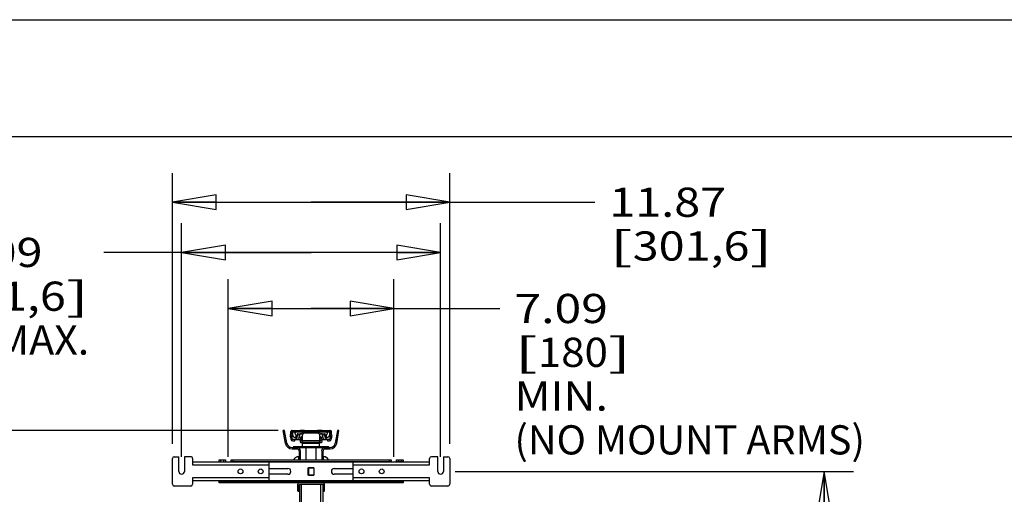
# Model space of a CAD drawing. Units: inches. Extents: x 0 to 17, y 0 to 11.
# Drawn here: x 2.4 to 6.6, y 9 to 11 of the extents above; entities that cross this region are included whole.
import ezdxf
from ezdxf.enums import TextEntityAlignment as Align

# ---------------------------------------------------------------- set-up
doc = ezdxf.new("R2010")
doc.units = ezdxf.units.IN
doc.header["$LTSCALE"] = 0.935
doc.header["$MEASUREMENT"] = 0
doc.layers.get('0').update_dxf_attribs({"linetype": 'CONTINUOUS'})
doc.styles.get("Standard").update_dxf_attribs({"font": 'bluprnt.ttf'})
doc.dimstyles.new('DIMSTYLE_1', dxfattribs={"dimtxt": 0.125, "dimasz": 0.1875, "dimexe": 0.125, "dimexo": 0.0625, "dimgap": 0.0625, "dimtad": 0, "dimtih": 1, "dimtoh": 1, "dimlfac": 10, "dimzin": 4, "dimdsep": 46, "dimtxsty": 'Standard', "dimblk": 'CLOSED', "dimblk1": 'CLOSED', "dimblk2": 'CLOSED', "dimcen": 0.09, "dimadec": 3, "dimazin": 1, "dimtfac": 1, "dimtdec": 3, "dimtofl": 0, "dimtmove": 0, "dimatfit": 3, "dimldrblk": 'CLOSED', "dimfxl": 0, "dimtolj": 1, "dimtzin": 4, "dimarcsym": 0})
doc.dimstyles.new('DIMSTYLE_2', dxfattribs={"dimtxt": 0.125, "dimasz": 0.1875, "dimexe": 0.125, "dimexo": 0.0625, "dimgap": 0.0625, "dimtad": 0, "dimtih": 1, "dimtoh": 1, "dimlfac": 10, "dimzin": 4, "dimdsep": 46, "dimtxsty": 'Standard', "dimblk": 'CLOSED', "dimblk1": 'CLOSED', "dimblk2": 'CLOSED', "dimcen": 0.09, "dimadec": 3, "dimazin": 1, "dimtfac": 1, "dimtdec": 3, "dimtofl": 0, "dimtmove": 0, "dimatfit": 3, "dimldrblk": 'CLOSED', "dimfxl": 0, "dimtolj": 1, "dimtzin": 4, "dimarcsym": 0})

# ---------------------------------------------------------------- blocks, each defined once
blk = doc.blocks.new('_CLOSED')
at = {"color": 0, "linetype": 'ByBlock'}
for p, q in [((0, 0), (-1, 0.167)), ((-1, 0.167), (-1, -0.167)), ((-1, -0.167), (0, 0)), ((-1, 0), (0, 0))]:
    blk.add_line(p, q, dxfattribs=at)
blk = doc.blocks.new('*D2')
at = {"color": 7, "linetype": 'Continuous'}
for p, q in [((3.0496, 9.1282), (3.0496, 10.1283)), ((4.1582, 9.1282), (4.1582, 10.1283)), ((3.6039, 10.0033), (2.7166, 10.0033)), ((3.0496, 10.0033), (3.6039, 10.0033)), ((4.1582, 10.0033), (3.6039, 10.0033))]:
    blk.add_line(p, q, dxfattribs=at)
at = {"color": 7, "linetype": 'Continuous', "xscale": 0.1875, "yscale": 0.1875, "zscale": 0.1875}
for p, rotation in [((3.0496, 10.0033), 180.0001935207), ((4.1582, 10.0033), 0.0001935207)]:
    blk.add_blockref('_CLOSED', p, dxfattribs=dict(at, rotation=rotation))
at = {"color": 7, "linetype": 'Continuous'}
for s, p, p2 in [('11.09', (1.9541, 9.9408), (2.4541, 9.9408)), ('[', (1.9541, 9.7533), (2.0541, 9.7533)), ('281,6', (2.0541, 9.7533), (2.5541, 9.7533)), (']', (2.5541, 9.7533), (2.6541, 9.7533)), ('MAX.', (2.2541, 9.5658), (2.6541, 9.5658))]:
    blk.add_text(s, height=0.125, dxfattribs=at).set_placement(p, p2, align=Align.FIT)
blk = doc.blocks.new('*D3')
at = {"color": 7, "linetype": 'Continuous'}
for p, q in [((3.0102, 9.1833), (3.0102, 10.3434)), ((4.1976, 9.1833), (4.1976, 10.3434)), ((3.0102, 10.2184), (3.6039, 10.2184)), ((4.1976, 10.2184), (3.6039, 10.2184)), ((3.6039, 10.2184), (4.8179, 10.2184))]:
    blk.add_line(p, q, dxfattribs=at)
at = {"color": 7, "linetype": 'Continuous', "xscale": 0.1875, "yscale": 0.1875, "zscale": 0.1875, "rotation": 180}
blk.add_blockref('_CLOSED', (3.0102, 10.2184), dxfattribs=at)
at = {"color": 7, "linetype": 'Continuous', "xscale": 0.1875, "yscale": 0.1875, "zscale": 0.1875}
blk.add_blockref('_CLOSED', (4.1976, 10.2184), dxfattribs=at)
at = {"color": 7, "linetype": 'Continuous'}
for s, p, p2 in [('11.87', (4.8804, 10.1559), (5.3804, 10.1559)), ('[', (4.8804, 9.9684), (4.9804, 9.9684)), ('301,6', (4.9804, 9.9684), (5.4804, 9.9684)), (']', (5.4804, 9.9684), (5.5804, 9.9684))]:
    blk.add_text(s, height=0.125, dxfattribs=at).set_placement(p, p2, align=Align.FIT)
blk = doc.blocks.new('*D4')
at = {"color": 7, "linetype": 'Continuous'}
for p, q in [((3.4626, 9.2409), (1.4497, 9.2409)), ((1.5747, 9.2409), (1.5747, 5.704)), ((1.5747, 1.9171), (1.5747, 4.329)), ((3.4395, 1.9171), (1.4497, 1.9171))]:
    blk.add_line(p, q, dxfattribs=at)
at = {"color": 7, "linetype": 'Continuous', "xscale": 0.1875, "yscale": 0.1875, "zscale": 0.1875}
for p, rotation in [((1.5747, 9.2409), 90), ((1.5747, 1.9171), 270)]:
    blk.add_blockref('_CLOSED', p, dxfattribs=dict(at, rotation=rotation))
at = {"color": 7, "linetype": 'Continuous'}
for s, p, p2 in [('73.63', (1.3247, 5.5165), (1.8247, 5.5165)), ('[1870]', (1.2747, 5.329), (1.8747, 5.329)), ('THRU', (1.3747, 4.954), (1.7747, 4.954)), ('80.75', (1.3247, 4.579), (1.8247, 4.579)), ('[2051]', (1.2747, 4.3915), (1.8747, 4.3915))]:
    blk.add_text(s, height=0.125, dxfattribs=at).set_placement(p, p2, align=Align.FIT)
blk = doc.blocks.new('*D6')
at = {"color": 7, "linetype": 'Continuous'}
for p, q in [((4.2207, 9.0657), (5.9253, 9.0657)), ((5.8003, 9.0657), (5.8003, 5.8301)), ((5.8003, 2.3444), (5.8003, 5.3926)), ((4.2207, 2.3444), (5.9253, 2.3444))]:
    blk.add_line(p, q, dxfattribs=at)
at = {"color": 7, "linetype": 'Continuous', "xscale": 0.1875, "yscale": 0.1875, "zscale": 0.1875}
for p, rotation in [((5.8003, 9.0657), 90), ((5.8003, 2.3444), 270)]:
    blk.add_blockref('_CLOSED', p, dxfattribs=dict(at, rotation=rotation))
at = {"color": 7, "linetype": 'Continuous'}
for s, p, p2 in [('67.21', (5.4003, 5.6426), (5.9003, 5.6426)), ('[', (5.4003, 5.4551), (5.5003, 5.4551)), ('1707,2', (5.5003, 5.4551), (6.1003, 5.4551)), (']', (6.1003, 5.4551), (6.2003, 5.4551))]:
    blk.add_text(s, height=0.125, dxfattribs=at).set_placement(p, p2, align=Align.FIT)
blk = doc.blocks.new('*D20')
at = {"color": 7, "linetype": 'Continuous'}
for p, q in [((3.2496, 9.1282), (3.2496, 9.8882)), ((3.9582, 9.1282), (3.9582, 9.8882)), ((3.2496, 9.7632), (3.6039, 9.7632)), ((3.9582, 9.7632), (3.6039, 9.7632)), ((3.6039, 9.7632), (4.4119, 9.7632))]:
    blk.add_line(p, q, dxfattribs=at)
at = {"color": 7, "linetype": 'Continuous', "xscale": 0.1875, "yscale": 0.1875, "zscale": 0.1875, "rotation": 180}
blk.add_blockref('_CLOSED', (3.2496, 9.7632), dxfattribs=at)
at = {"color": 7, "linetype": 'Continuous', "xscale": 0.1875, "yscale": 0.1875, "zscale": 0.1875}
blk.add_blockref('_CLOSED', (3.9582, 9.7632), dxfattribs=at)
at = {"color": 7, "linetype": 'Continuous'}
for s, p, p2 in [('7.09', (4.4744, 9.7007), (4.8744, 9.7007)), ('[', (4.4744, 9.5132), (4.5744, 9.5132)), ('180', (4.5744, 9.5132), (4.8744, 9.5132)), (']', (4.8744, 9.5132), (4.9744, 9.5132)), ('MIN.', (4.4744, 9.3257), (4.8744, 9.3257)), ('(NO MOUNT ARMS)', (4.4744, 9.1382), (5.9744, 9.1382))]:
    blk.add_text(s, height=0.125, dxfattribs=at).set_placement(p, p2, align=Align.FIT)

msp = doc.modelspace()

# ---------------------------------------------------------------- linework, layer by layer
at = {"color": 7, "linetype": 'Continuous'}
for p, q in [((0, 11), (17, 11)), ((0.5, 10.5), (16.5, 10.5)), ((3.4943, 9.1856), (3.4846, 9.2409)), ((3.4906, 9.2409), (3.4846, 9.2409)), ((3.5002, 9.1866), (3.4906, 9.2409)), ((3.5173, 9.2271), (3.5173, 9.2369)), ((3.5212, 9.2409), (3.6866, 9.2409)), ((3.5232, 9.2271), (3.5232, 9.233)), ((3.5242, 9.2347), (3.5242, 9.2226)), ((3.5251, 9.235), (3.6826, 9.235)), ((3.5628, 9.233), (3.5382, 9.233)), ((3.5478, 9.233), (3.5478, 9.235)), ((3.5543, 9.233), (3.5543, 9.235)), ((3.5566, 9.2409), (3.5566, 9.2423)), ((3.5566, 9.2423), (3.5763, 9.2423)), ((3.5598, 9.235), (3.5598, 9.233)), ((3.5705, 9.2282), (3.5688, 9.2302)), ((3.5763, 9.2423), (3.5763, 9.2409)), ((3.5822, 9.2304), (3.5822, 9.2291)), ((3.5822, 9.2304), (3.6255, 9.2304)), ((3.6019, 9.2304), (3.6019, 9.2291)), ((3.6059, 9.2304), (3.6059, 9.2291)), ((3.6255, 9.2304), (3.6255, 9.2291)), ((3.6314, 9.2409), (3.6314, 9.2423)), ((3.6314, 9.2423), (3.6511, 9.2423)), ((3.6389, 9.2302), (3.6373, 9.2282)), ((3.6696, 9.233), (3.645, 9.233)), ((3.648, 9.233), (3.648, 9.235)), ((3.6511, 9.2423), (3.6511, 9.2409)), ((3.6535, 9.233), (3.6535, 9.235)), ((3.6599, 9.235), (3.6599, 9.233)), ((3.6835, 9.2226), (3.6835, 9.2347)), ((3.6846, 9.233), (3.6846, 9.2271)), ((3.6905, 9.2271), (3.6905, 9.2369)), ((3.7172, 9.2409), (3.7076, 9.1866)), ((3.7134, 9.1856), (3.7232, 9.2409)), ((3.7232, 9.2409), (3.7172, 9.2409)), ((3.4941, 9.2212), (3.4881, 9.2212)), ((3.5173, 9.2098), (3.5173, 9.2039)), ((3.5204, 9.2164), (3.5204, 9.2205)), ((3.5232, 9.2039), (3.5232, 9.2098)), ((3.5477, 9.2029), (3.5234, 9.2029)), ((3.5338, 9.2019), (3.5251, 9.2019)), ((3.5251, 9.196), (3.5338, 9.196)), ((3.5338, 9.196), (3.5338, 9.2019)), ((3.5598, 9.2003), (3.5338, 9.2003)), ((3.538, 9.2054), (3.5428, 9.2089)), ((3.5459, 9.2271), (3.5628, 9.2271)), ((3.5478, 9.2226), (3.5478, 9.2271)), ((3.5515, 9.2058), (3.5571, 9.2265)), ((3.5543, 9.2161), (3.5543, 9.2271)), ((3.5642, 9.2265), (3.5571, 9.2265)), ((3.5632, 9.2135), (3.5583, 9.2103)), ((3.5592, 9.1899), (3.5665, 9.1899)), ((3.5598, 9.2271), (3.5598, 9.2265)), ((3.6472, 9.1897), (3.5606, 9.1897)), ((3.5642, 9.1956), (3.5665, 9.1956)), ((3.5643, 9.2264), (3.5668, 9.2234)), ((3.5665, 9.2003), (3.5658, 9.2003)), ((3.5665, 9.1899), (3.5665, 9.2212)), ((3.5665, 9.1976), (3.6413, 9.1976)), ((3.5694, 9.1877), (3.6383, 9.1877)), ((3.6334, 9.2291), (3.5744, 9.2291)), ((3.5763, 9.1893), (3.5767, 9.1897)), ((3.5763, 9.1877), (3.5763, 9.1893)), ((3.5763, 9.1893), (3.6314, 9.1893)), ((3.6314, 9.1893), (3.6311, 9.1897)), ((3.6314, 9.1877), (3.6314, 9.1893)), ((3.641, 9.2234), (3.6435, 9.2264)), ((3.6413, 9.1899), (3.6413, 9.2212)), ((3.6419, 9.2003), (3.6413, 9.2003)), ((3.6413, 9.1956), (3.6436, 9.1956)), ((3.6413, 9.1899), (3.6486, 9.1899)), ((3.6507, 9.2265), (3.6436, 9.2265)), ((3.6495, 9.2103), (3.6446, 9.2135)), ((3.645, 9.2271), (3.6619, 9.2271)), ((3.648, 9.2265), (3.648, 9.2271)), ((3.674, 9.2003), (3.648, 9.2003)), ((3.6563, 9.2058), (3.6507, 9.2265)), ((3.6535, 9.2161), (3.6535, 9.2271)), ((3.6599, 9.2271), (3.6599, 9.2226)), ((3.6843, 9.2029), (3.6601, 9.2029)), ((3.6649, 9.2089), (3.6698, 9.2054)), ((3.674, 9.2019), (3.674, 9.196)), ((3.6826, 9.2019), (3.674, 9.2019)), ((3.674, 9.196), (3.6826, 9.196)), ((3.6846, 9.2098), (3.6846, 9.2039)), ((3.6874, 9.2205), (3.6874, 9.2164)), ((3.6905, 9.2039), (3.6905, 9.2098)), ((3.7197, 9.2212), (3.7137, 9.2212)), ((3.5223, 9.168), (3.6855, 9.168)), ((3.5223, 9.1621), (3.5448, 9.1621)), ((3.5291, 9.172), (3.5291, 9.168)), ((3.5291, 9.172), (3.6787, 9.172)), ((3.537, 9.172), (3.537, 9.168)), ((3.5527, 9.1543), (3.5527, 9.1149)), ((3.5586, 9.1149), (3.5586, 9.1543)), ((3.5675, 9.172), (3.5675, 9.1858)), ((3.6403, 9.1858), (3.5675, 9.1858)), ((3.5822, 9.1149), (3.5822, 9.168)), ((3.6255, 9.1149), (3.6255, 9.168)), ((3.6403, 9.172), (3.6403, 9.1858)), ((3.6492, 9.1543), (3.6492, 9.1149)), ((3.6551, 9.1149), (3.6551, 9.1543)), ((3.6629, 9.1621), (3.6855, 9.1621)), ((3.6708, 9.168), (3.6708, 9.172)), ((3.6787, 9.172), (3.6787, 9.168)), ((3.0102, 9.0106), (3.0102, 9.1208)), ((3.0181, 9.1287), (3.0377, 9.1287)), ((3.0377, 9.0657), (3.0377, 9.1287)), ((3.0614, 9.1287), (3.0614, 9.0657)), ((3.0889, 9.1287), (3.0614, 9.1287)), ((3.0968, 9.1208), (3.0968, 9.0936)), ((3.4236, 9.1054), (3.0968, 9.1054)), ((3.2102, 9.1054), (3.2102, 9.1149)), ((3.2102, 9.1149), (3.2377, 9.1149)), ((3.2102, 9.107), (3.2377, 9.107)), ((3.2102, 9.1066), (3.2377, 9.1066)), ((3.2181, 9.107), (3.2181, 9.1149)), ((3.2299, 9.107), (3.2299, 9.1149)), ((3.2377, 9.1149), (3.2377, 9.107)), ((3.2377, 9.1054), (3.2377, 9.1066)), ((3.2614, 9.1054), (3.2614, 9.1149)), ((3.2614, 9.1149), (3.9464, 9.1149)), ((3.2614, 9.107), (3.9464, 9.107)), ((3.9464, 9.1066), (3.2614, 9.1066)), ((3.2692, 9.1149), (3.2692, 9.107)), ((3.4236, 9.1054), (3.4236, 9.0259)), ((3.5517, 9.1287), (3.5515, 9.1287)), ((3.5515, 9.1149), (3.5517, 9.1239)), ((3.5517, 9.1239), (3.5519, 9.1287)), ((3.6558, 9.1287), (3.6559, 9.128)), ((3.6559, 9.1287), (3.6561, 9.1287)), ((3.6559, 9.128), (3.6561, 9.1239)), ((3.6563, 9.1287), (3.6561, 9.1287)), ((3.6561, 9.1239), (3.6562, 9.1149)), ((3.6648, 9.1273), (3.6638, 9.1277)), ((3.6715, 9.124), (3.6712, 9.1243)), ((3.6721, 9.1236), (3.6715, 9.124)), ((3.6727, 9.1232), (3.6721, 9.1236)), ((3.6727, 9.1232), (3.6722, 9.1236)), ((3.6732, 9.1228), (3.6727, 9.1232)), ((3.6737, 9.1223), (3.6732, 9.1228)), ((3.7842, 9.0259), (3.7842, 9.1054)), ((4.111, 9.1054), (3.7842, 9.1054)), ((3.9385, 9.1149), (3.9385, 9.107)), ((3.9464, 9.1149), (3.9464, 9.107)), ((3.9464, 9.1054), (3.9464, 9.1066)), ((3.97, 9.1054), (3.97, 9.1149)), ((3.97, 9.1149), (3.9976, 9.1149)), ((3.97, 9.107), (3.9976, 9.107)), ((3.9976, 9.1066), (3.97, 9.1066)), ((3.9779, 9.1149), (3.9779, 9.107)), ((3.9897, 9.1149), (3.9897, 9.107)), ((3.9976, 9.1149), (3.9976, 9.107)), ((3.9976, 9.1066), (3.9976, 9.1054)), ((4.111, 9.0936), (4.111, 9.1208)), ((4.1464, 9.1287), (4.1188, 9.1287)), ((4.1464, 9.0657), (4.1464, 9.1287)), ((4.17, 9.1287), (4.17, 9.0657)), ((4.17, 9.1287), (4.1897, 9.1287)), ((4.1976, 9.1208), (4.1976, 9.0106)), ((3.0968, 9.0936), (3.4236, 9.0936)), ((3.4236, 9.0783), (3.5047, 9.0783)), ((3.5919, 9.0499), (3.5919, 9.0814)), ((3.5919, 9.0814), (3.6159, 9.0814)), ((3.5921, 9.0775), (3.5919, 9.0775)), ((3.5921, 9.0814), (3.5921, 9.0499)), ((3.6157, 9.0812), (3.5921, 9.0812)), ((3.6157, 9.0814), (3.6157, 9.0499)), ((3.6159, 9.0775), (3.6157, 9.0775)), ((3.6159, 9.0814), (3.6159, 9.0499)), ((3.7031, 9.0783), (3.7842, 9.0783)), ((3.7842, 9.0936), (4.111, 9.0936)), ((3.0968, 9.0377), (3.0968, 9.0106)), ((3.4236, 9.0377), (3.0968, 9.0377)), ((3.4236, 9.0259), (3.0968, 9.0259)), ((3.2102, 9.0247), (3.2102, 9.0259)), ((3.9976, 9.0247), (3.2102, 9.0247)), ((3.2102, 9.0165), (3.2102, 9.0243)), ((3.2102, 9.0243), (3.9976, 9.0243)), ((3.2181, 9.0243), (3.2181, 9.0165)), ((3.5047, 9.0531), (3.4236, 9.0531)), ((3.5921, 9.0539), (3.5919, 9.0539)), ((3.6159, 9.0499), (3.5919, 9.0499)), ((3.5921, 9.0501), (3.6157, 9.0501)), ((3.6159, 9.0539), (3.6157, 9.0539)), ((3.7842, 9.0531), (3.7031, 9.0531)), ((4.111, 9.0377), (3.7842, 9.0377)), ((4.111, 9.0259), (3.7842, 9.0259)), ((3.9897, 9.0243), (3.9897, 9.0165)), ((3.9976, 9.0259), (3.9976, 9.0165)), ((4.111, 9.0106), (4.111, 9.0377)), ((3.0889, 9.0027), (3.0181, 9.0027)), ((3.9976, 9.0165), (3.2102, 9.0165)), ((3.5472, 8.983), (3.5472, 9.0106)), ((3.5492, 8.981), (3.5539, 8.981)), ((3.5531, 8.983), (3.5531, 9.0086)), ((3.5536, 8.983), (3.5539, 8.983)), ((3.5539, 9.0106), (3.5539, 2.3964)), ((3.5551, 9.0106), (3.6527, 9.0106)), ((3.5618, 9.0106), (3.5618, 2.3964)), ((3.646, 2.3964), (3.646, 9.0106)), ((3.6539, 9.0106), (3.6539, 2.3964)), ((3.6543, 9.0086), (3.6539, 9.0086)), ((3.6539, 8.981), (3.6586, 8.981)), ((3.6547, 9.0086), (3.6547, 8.983)), ((3.6606, 8.983), (3.6606, 9.0106)), ((4.1897, 9.0027), (4.1188, 9.0027))]:
    msp.add_line(p, q, dxfattribs=at)
for points in [[(3.5366, 9.1243), (3.5362, 9.124), (3.5357, 9.1236), (3.5351, 9.1232), (3.5346, 9.1228), (3.5341, 9.1223)], [(3.546, 9.1281), (3.5451, 9.1279), (3.544, 9.1277), (3.5429, 9.1273), (3.542, 9.127), (3.5411, 9.1267), (3.5409, 9.1266)], [(3.5515, 9.1287), (3.5504, 9.1287), (3.5493, 9.1286), (3.5482, 9.1285), (3.5472, 9.1284), (3.5463, 9.1282)], [(3.6642, 9.1275), (3.6641, 9.1276), (3.6633, 9.1278), (3.6624, 9.128), (3.6615, 9.1282), (3.6606, 9.1284), (3.6596, 9.1285), (3.6585, 9.1286), (3.6574, 9.1287), (3.6563, 9.1287)], [(3.6638, 9.1277), (3.6627, 9.1279), (3.6618, 9.1281)], [(3.6669, 9.1266), (3.6667, 9.1267), (3.6658, 9.127), (3.6648, 9.1273)], [(3.6712, 9.1242), (3.671, 9.1244), (3.6706, 9.1246), (3.6702, 9.1249), (3.6698, 9.1251), (3.6694, 9.1253)], [(3.6725, 9.1234), (3.6722, 9.1235), (3.672, 9.1237)]]:
    msp.add_lwpolyline(points, dxfattribs=at)
for centre in [(3.3015, 9.0657), (3.3881, 9.0657), (3.8196, 9.0657), (3.9062, 9.0657)]:
    msp.add_circle(centre, 0.0103, dxfattribs=at)
for centre, radius, start, end in [((3.5251, 9.233), 0.00787, 90, 180), ((3.5212, 9.2369), 0.00394, 90, 180), ((3.5251, 9.233), 0.00197, 90, 180), ((3.5382, 9.2291), 0.00394, 90, 185.9526), ((3.5628, 9.2251), 0.00787, 39.8056, 89.7235), ((3.645, 9.2251), 0.00787, 90, 139.9179), ((3.6696, 9.2291), 0.00394, 354.287, 90.2396), ((3.6826, 9.233), 0.00787, 0, 90), ((3.6826, 9.233), 0.00197, 0, 90), ((3.6866, 9.2369), 0.00394, 0, 90), ((3.5255, 9.2184), 0.0114, 139.8808, 219.957), ((3.5153, 9.2271), 0.00197, 319.8808, 360), ((3.5153, 9.2098), 0.00197, 0, 40.1192), ((3.5251, 9.2039), 0.00787, 180, 270), ((3.5255, 9.2184), 0.00551, 139.8808, 219.8074), ((3.5153, 9.2271), 0.00787, 319.8808, 0.2603), ((3.5153, 9.2098), 0.00787, 0, 40.3795), ((3.5251, 9.2039), 0.00197, 180, 270), ((3.536, 9.2226), 0.0118, 180, 272.808), ((3.5421, 9.2295), 0.00787, 185.713, 233.7931), ((3.5444, 9.21), 0.00787, 139.8808, 214.5509), ((3.5342, 9.2186), 0.00551, 319.8808, 54.3471), ((3.5444, 9.21), 0.00197, 139.8808, 215.0876), ((3.5342, 9.2186), 0.0114, 319.8808, 29.0317), ((3.5459, 9.2251), 0.00197, 90, 209.2331), ((3.536, 9.2226), 0.0118, 319.0726, 360), ((3.5477, 9.2068), 0.00394, 270, 345), ((3.5606, 9.1936), 0.00394, 140.3133, 249.7798), ((3.5485, 9.2037), 0.0118, 320.3133, 33.76), ((3.5628, 9.2251), 0.00197, 39.8056, 90), ((3.5485, 9.2037), 0.0177, 332.837, 33.76), ((3.5744, 9.2212), 0.00787, 90, 180), ((3.5694, 9.1858), 0.00197, 89.983, 180), ((3.6334, 9.2212), 0.00787, 0, 90), ((3.6383, 9.1858), 0.00197, 0, 90.0144), ((3.6593, 9.2037), 0.0177, 146.24, 207.163), ((3.645, 9.2251), 0.00197, 90, 140.1944), ((3.6593, 9.2037), 0.0118, 146.24, 219.6867), ((3.6472, 9.1936), 0.00394, 290.5295, 39.6867), ((3.6601, 9.2068), 0.00394, 195, 270), ((3.6717, 9.2226), 0.0118, 180, 220.9274), ((3.6619, 9.2251), 0.00197, 330.9683, 90.2014), ((3.6736, 9.2186), 0.0114, 150.9683, 220.1192), ((3.6633, 9.21), 0.00197, 324.5808, 39.7875), ((3.6736, 9.2186), 0.00551, 126.0319, 220.4982), ((3.6633, 9.21), 0.00787, 324.5808, 39.2508), ((3.6657, 9.2295), 0.00787, 306.0319, 354.112), ((3.6717, 9.2226), 0.0118, 267.192, 360), ((3.6826, 9.2039), 0.00787, 270, 360), ((3.6826, 9.2039), 0.00197, 270, 360), ((3.6925, 9.2271), 0.00787, 180, 220.3795), ((3.6925, 9.2098), 0.00787, 139.8808, 180.2603), ((3.6822, 9.2184), 0.00551, 319.8808, 39.8074), ((3.6925, 9.2271), 0.00197, 180, 220.1192), ((3.6925, 9.2098), 0.00197, 139.8808, 180), ((3.6822, 9.2184), 0.0114, 319.8808, 39.957), ((3.5223, 9.1905), 0.0283, 190, 269.8393), ((3.5223, 9.1905), 0.0224, 190, 269.8393), ((3.5448, 9.1543), 0.0138, 0, 90), ((3.5448, 9.1543), 0.00787, 0, 90), ((3.6629, 9.1543), 0.0138, 90, 180), ((3.6629, 9.1543), 0.00787, 90, 180), ((3.6855, 9.1905), 0.0224, 270.1607, 350), ((3.6855, 9.1905), 0.0283, 270.1607, 350), ((3.0181, 9.1208), 0.00787, 90.0009, 180.0009), ((3.0889, 9.1208), 0.00787, 0.0009, 90.0009), ((3.5448, 9.1108), 0.0157, 131.4296, 164.9894), ((3.5514, 9.1017), 0.027, 88.988, 123.3231), ((3.5519, 9.1279), 0.000787, 44.4809, 88.9899), ((3.6559, 9.1279), 0.000787, 91.0101, 135.5191), ((3.6563, 9.1017), 0.027, 54.1323, 90.4428), ((3.6629, 9.1108), 0.0157, 15.0106, 51.8344), ((4.1188, 9.1208), 0.00787, 90, 180), ((4.1897, 9.1208), 0.00787, 0, 90), ((3.0496, 9.0657), 0.0118, 180.0009, 0.0009), ((3.5047, 9.0657), 0.0126, 270, 90), ((3.7031, 9.0657), 0.0126, 90, 270), ((4.1582, 9.0657), 0.0118, 180, 360), ((3.0181, 9.0106), 0.00787, 180.0009, 270.0009), ((3.0889, 9.0106), 0.00787, 270.0009, 0.0009), ((3.5531, 9.0106), 0.00591, 90, 180), ((3.5492, 8.983), 0.00197, 180, 270), ((3.5511, 8.983), 0.00197, 270, 360), ((3.5551, 9.0086), 0.00197, 90, 180), ((3.6527, 9.0086), 0.00197, 0, 90), ((3.6547, 9.0106), 0.00591, 0, 90), ((3.6566, 8.983), 0.00197, 180, 270), ((3.6586, 8.983), 0.00197, 270, 360), ((4.1188, 9.0106), 0.00787, 180, 270), ((4.1897, 9.0106), 0.00787, 270, 360)]:
    msp.add_arc(centre, radius, start, end, dxfattribs=at)

# ---------------------------------------------------------------- dimensions: what is measured, and where the dimension line sits
dim = msp.add_linear_dim(base=(4.1976, 10.2184), p1=(3.0102, 9.1208), p2=(4.1976, 9.1208), text='<>\\P[]', dimstyle='DIMSTYLE_1', dxfattribs=at)
dim.commit()
dim.dimension.update_dxf_attribs({"geometry": '*D3', "text_midpoint": (5.2304, 10.1246), "dimtype": 160})
for base, p1, p2, angle, text, dimstyle, picture, middle in [((4.1582, 10.0033), (3.0496, 9.0657), (4.1582, 9.0657), 0.0002, '<>\\PMAX.\\P[]', 'DIMSTYLE_1', '*D2', (2.3041, 9.8158)), ((3.2496, 9.7632), (3.9582, 9.0657), (3.2496, 9.0657), 180, '<>\\PMIN.\\P(NO MOUNT ARMS)\\P[]', 'DIMSTYLE_2', '*D20', (5.2244, 9.482)), ((1.5747, 1.9171), (3.5251, 9.2409), (3.502, 1.9171), 270, '73.63\\P[1870]\\P \\PTHRU\\P \\P80.75\\P[2051]\\P[]', 'DIMSTYLE_1', '*D4', (1.5747, 5.0165)), ((5.8003, 2.3444), (4.1582, 9.0657), (4.1582, 2.3444), 270, '<>\\P[]', 'DIMSTYLE_1', '*D6', (5.8003, 5.6113))]:
    dim = msp.add_linear_dim(base=base, p1=p1, p2=p2, angle=angle, text=text, dimstyle=dimstyle, dxfattribs=at)
    dim.commit()
    dim.dimension.update_dxf_attribs({"geometry": picture, "text_midpoint": middle, "dimtype": 160})

doc.saveas('drawing.dxf')
